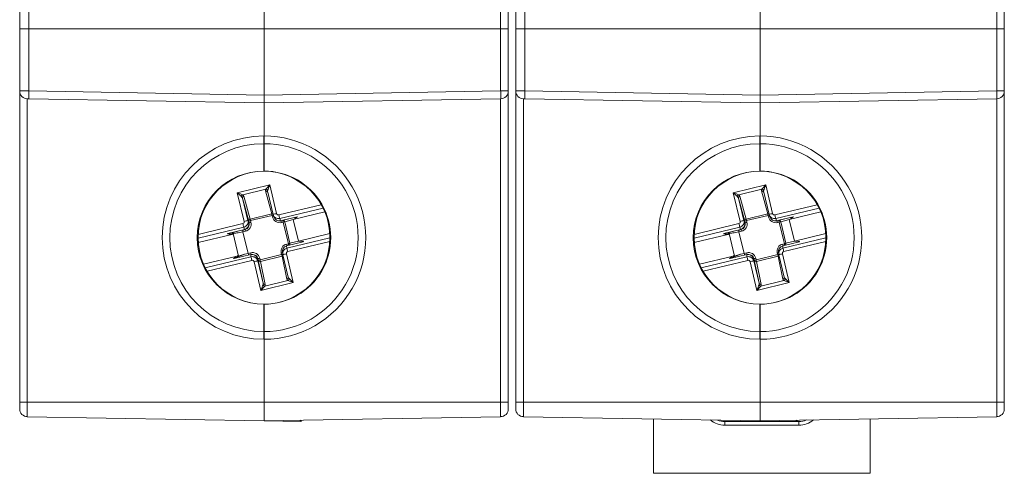
# Model space of a CAD drawing. Units: millimetres. Extents: x 5 to 298, y 5 to 205.
# Drawn here: x 48 to 101, y 86 to 111 of the extents above; entities that cross this region are included whole.
import ezdxf

# ---------------------------------------------------------------- set-up
doc = ezdxf.new("R2010")
doc.units = ezdxf.units.MM

msp = doc.modelspace()

# ---------------------------------------------------------------- linework, layer by layer
at = {"color": 7, "linetype": 'Continuous', "lineweight": 15}
for p, q in [((48.091, 110.529), (48.091, 112.25)), ((48.582, 111.75), (48.582, 110.529)), ((74.078, 110.529), (74.078, 111.752)), ((74.491, 112.172), (74.491, 110.529)), ((74.891, 110.529), (74.891, 112.25)), ((75.382, 111.75), (75.382, 110.529)), ((100.878, 110.529), (100.878, 111.752)), ((101.291, 112.172), (101.291, 110.529)), ((61.291, 110.529), (61.291, 111.529)), ((88.091, 110.529), (88.091, 111.529)), ((48.091, 110.529), (48.582, 110.529)), ((48.091, 107.172), (48.091, 110.529)), ((48.582, 110.529), (61.291, 110.529)), ((48.582, 110.529), (48.582, 107.17)), ((74.078, 110.529), (61.291, 110.529)), ((61.291, 106.949), (61.291, 110.529)), ((74.491, 110.529), (74.078, 110.529)), ((74.078, 107.172), (74.078, 110.529)), ((74.491, 110.529), (74.491, 107.172)), ((74.891, 110.529), (75.382, 110.529)), ((74.891, 107.172), (74.891, 110.529)), ((75.382, 110.529), (88.091, 110.529)), ((75.382, 110.529), (75.382, 107.17)), ((100.878, 110.529), (88.091, 110.529)), ((88.091, 106.949), (88.091, 110.529)), ((101.291, 110.529), (100.878, 110.529)), ((100.878, 107.172), (100.878, 110.529)), ((101.291, 110.529), (101.291, 107.172)), ((48.091, 90.329), (48.091, 107.172)), ((48.582, 107.17), (61.291, 106.949)), ((61.291, 106.949), (74.078, 107.172)), ((61.291, 106.529), (61.291, 106.949)), ((74.491, 107.172), (74.078, 107.172)), ((74.491, 107.172), (74.491, 90.329)), ((74.891, 90.329), (74.891, 107.172)), ((75.382, 107.17), (88.091, 106.949)), ((88.091, 106.949), (100.878, 107.172)), ((88.091, 106.529), (88.091, 106.949)), ((101.291, 107.172), (100.878, 107.172)), ((101.291, 107.172), (101.291, 90.329)), ((48.503, 106.752), (48.503, 90.329)), ((61.291, 106.529), (48.582, 106.75)), ((74.078, 106.752), (61.291, 106.529)), ((61.291, 104.737), (61.291, 106.529)), ((74.078, 90.329), (74.078, 106.752)), ((75.303, 106.752), (75.303, 90.329)), ((88.091, 106.529), (75.382, 106.75)), ((100.878, 106.752), (88.091, 106.529)), ((88.091, 104.737), (88.091, 106.529)), ((100.878, 90.329), (100.878, 106.752)), ((61.282, 102.837), (61.282, 104.317)), ((61.289, 104.737), (61.291, 104.737)), ((61.292, 104.737), (61.291, 104.737)), ((61.291, 104.317), (61.291, 102.837)), ((88.082, 102.837), (88.082, 104.317)), ((88.089, 104.737), (88.091, 104.737)), ((88.092, 104.737), (88.091, 104.737)), ((88.091, 104.317), (88.091, 102.837)), ((61.282, 102.837), (61.291, 102.837)), ((88.082, 102.837), (88.091, 102.837)), ((59.849, 101.664), (61.598, 102.088)), ((60.223, 100.116), (59.849, 101.664)), ((61.389, 101.858), (60.144, 101.557)), ((61.711, 100.524), (61.372, 101.764)), ((61.782, 100.492), (61.489, 101.703)), ((61.598, 102.088), (61.973, 100.539)), ((86.649, 101.664), (88.398, 102.088)), ((87.023, 100.116), (86.649, 101.664)), ((88.189, 101.858), (86.944, 101.557)), ((88.511, 100.524), (88.172, 101.764)), ((88.582, 100.492), (88.289, 101.703)), ((88.398, 102.088), (88.773, 100.539)), ((60.128, 101.374), (60.421, 100.163)), ((60.467, 100.134), (60.128, 101.374)), ((60.206, 101.482), (60.544, 100.242)), ((86.928, 101.374), (87.221, 100.163)), ((87.267, 100.134), (86.928, 101.374)), ((87.006, 101.482), (87.344, 100.242)), ((62.094, 100.464), (64.384, 101.018)), ((64.48, 100.838), (62.143, 100.272)), ((62.874, 100.213), (64.577, 100.625)), ((88.894, 100.464), (91.184, 101.018)), ((91.28, 100.838), (88.943, 100.272)), ((89.674, 100.213), (91.377, 100.625)), ((60.421, 100.163), (60.464, 100.044)), ((60.464, 100.044), (60.488, 100.044)), ((60.488, 100.044), (60.467, 100.134)), ((60.544, 100.242), (61.711, 100.524)), ((61.732, 100.44), (60.566, 100.158)), ((60.566, 100.158), (60.587, 100.068)), ((61.754, 100.35), (61.732, 100.44)), ((61.791, 100.462), (61.833, 100.343)), ((62.115, 100.144), (62.141, 100.144)), ((62.143, 100.272), (62.186, 100.152)), ((63.087, 100.37), (62.186, 100.152)), ((62.186, 100.152), (62.211, 100.152)), ((62.211, 100.152), (62.301, 100.174)), ((62.326, 100.077), (62.236, 100.055)), ((62.301, 100.174), (63.087, 100.37)), ((62.608, 98.91), (62.326, 100.077)), ((62.874, 100.213), (62.409, 100.097)), ((62.409, 100.097), (62.691, 98.931)), ((63.156, 99.047), (62.874, 100.213)), ((87.221, 100.163), (87.264, 100.044)), ((87.264, 100.044), (87.288, 100.044)), ((87.288, 100.044), (87.267, 100.134)), ((87.344, 100.242), (88.511, 100.524)), ((88.532, 100.44), (87.366, 100.158)), ((87.366, 100.158), (87.387, 100.068)), ((88.554, 100.35), (88.532, 100.44)), ((88.591, 100.462), (88.633, 100.343)), ((88.915, 100.144), (88.941, 100.144)), ((88.943, 100.272), (88.986, 100.152)), ((89.887, 100.37), (88.986, 100.152)), ((88.986, 100.152), (89.011, 100.152)), ((89.011, 100.152), (89.101, 100.174)), ((89.126, 100.077), (89.036, 100.055)), ((89.101, 100.174), (89.887, 100.37)), ((89.408, 98.91), (89.126, 100.077)), ((89.674, 100.213), (89.209, 100.097)), ((89.209, 100.097), (89.491, 98.931)), ((89.956, 99.047), (89.674, 100.213)), ((60.199, 99.802), (57.726, 99.204)), ((57.73, 99.409), (60.15, 99.994)), ((59.345, 99.466), (60.242, 99.683)), ((60.242, 99.682), (59.345, 99.465)), ((59.345, 99.465), (60.178, 99.661)), ((60.147, 99.55), (59.971, 99.509)), ((60.293, 99.585), (60.147, 99.55)), ((60.429, 98.383), (60.147, 99.55)), ((60.178, 99.661), (60.267, 99.682)), ((60.242, 99.683), (60.199, 99.802)), ((60.267, 99.682), (60.242, 99.682)), ((86.999, 99.802), (84.526, 99.204)), ((84.53, 99.409), (86.95, 99.994)), ((86.145, 99.466), (87.042, 99.683)), ((87.042, 99.682), (86.145, 99.465)), ((86.145, 99.465), (86.978, 99.661)), ((86.947, 99.55), (86.771, 99.509)), ((87.093, 99.585), (86.947, 99.55)), ((87.229, 98.383), (86.947, 99.55)), ((86.978, 99.661), (87.067, 99.682)), ((87.042, 99.683), (86.999, 99.802)), ((87.067, 99.682), (87.042, 99.682)), ((57.736, 98.97), (59.55, 99.409)), ((59.913, 98.232), (59.617, 99.456)), ((62.515, 98.792), (63.416, 99.01)), ((62.53, 98.671), (64.855, 99.234)), ((64.849, 99.03), (62.574, 98.479)), ((62.691, 98.931), (63.156, 99.047)), ((63.156, 99.047), (64.848, 99.456)), ((84.536, 98.97), (86.35, 99.409)), ((86.713, 98.232), (86.417, 99.456)), ((89.315, 98.792), (90.216, 99.01)), ((89.33, 98.671), (91.655, 99.234)), ((91.649, 99.03), (89.374, 98.479)), ((89.491, 98.931), (89.956, 99.047)), ((89.956, 99.047), (91.648, 99.456)), ((62.288, 98.463), (62.303, 98.343)), ((62.515, 98.792), (62.53, 98.671)), ((62.518, 98.889), (62.608, 98.91)), ((89.088, 98.463), (89.103, 98.343)), ((89.315, 98.792), (89.33, 98.671)), ((89.318, 98.889), (89.408, 98.91)), ((58.023, 97.805), (59.832, 98.243)), ((58.117, 97.604), (60.587, 98.201)), ((60.63, 98.009), (58.215, 97.425)), ((60.571, 98.32), (59.674, 98.103)), ((60.253, 98.342), (60.429, 98.383)), ((60.429, 98.383), (60.575, 98.419)), ((60.587, 98.201), (60.571, 98.32)), ((61.125, 96.386), (60.751, 97.934)), ((60.934, 98.1), (60.949, 97.981)), ((60.958, 98.1), (60.934, 98.1)), ((60.949, 97.981), (61.242, 96.77)), ((60.98, 98.011), (60.958, 98.1)), ((61.242, 96.77), (60.98, 98.011)), ((61.057, 98.124), (61.079, 98.034)), ((61.079, 98.034), (62.245, 98.316)), ((62.265, 98.232), (61.099, 97.95)), ((61.099, 97.95), (61.36, 96.71)), ((62.245, 98.316), (62.224, 98.406)), ((62.526, 96.992), (62.265, 98.232)), ((62.602, 97.099), (62.309, 98.31)), ((62.5, 98.357), (62.875, 96.809)), ((84.823, 97.805), (86.632, 98.243)), ((84.917, 97.604), (87.387, 98.201)), ((87.43, 98.009), (85.015, 97.425)), ((87.371, 98.32), (86.474, 98.103)), ((87.053, 98.342), (87.229, 98.383)), ((87.229, 98.383), (87.375, 98.419)), ((87.387, 98.201), (87.371, 98.32)), ((87.925, 96.386), (87.551, 97.934)), ((87.734, 98.1), (87.749, 97.981)), ((87.758, 98.1), (87.734, 98.1)), ((87.749, 97.981), (88.042, 96.77)), ((87.78, 98.011), (87.758, 98.1)), ((88.042, 96.77), (87.78, 98.011)), ((87.857, 98.124), (87.879, 98.034)), ((87.879, 98.034), (89.045, 98.316)), ((89.065, 98.232), (87.899, 97.95)), ((87.899, 97.95), (88.16, 96.71)), ((89.045, 98.316), (89.024, 98.406)), ((89.326, 96.992), (89.065, 98.232)), ((89.402, 97.099), (89.109, 98.31)), ((89.3, 98.357), (89.675, 96.809)), ((61.339, 96.615), (62.583, 96.916)), ((88.139, 96.615), (89.383, 96.916)), ((62.875, 96.809), (61.125, 96.386)), ((89.675, 96.809), (87.925, 96.386)), ((61.282, 95.637), (61.291, 95.637)), ((61.282, 94.157), (61.282, 95.637)), ((61.291, 95.637), (61.291, 94.157)), ((88.082, 94.157), (88.082, 95.637)), ((88.082, 95.637), (88.091, 95.637)), ((88.091, 95.637), (88.091, 94.157)), ((61.289, 93.737), (61.291, 93.737)), ((61.291, 93.737), (61.292, 93.737)), ((61.291, 90.329), (61.291, 93.737)), ((88.089, 93.737), (88.091, 93.737)), ((88.091, 93.737), (88.092, 93.737)), ((88.091, 90.329), (88.091, 93.737)), ((48.091, 90.329), (48.503, 90.329)), ((48.091, 89.972), (48.091, 90.329)), ((48.503, 90.329), (48.503, 89.552)), ((48.503, 90.329), (61.291, 90.329)), ((74.078, 90.329), (61.291, 90.329)), ((61.291, 89.329), (61.291, 90.329)), ((74.078, 89.552), (74.078, 90.329)), ((74.491, 90.329), (74.078, 90.329)), ((74.491, 90.329), (74.491, 89.972)), ((74.891, 90.329), (75.303, 90.329)), ((74.891, 89.972), (74.891, 90.329)), ((75.303, 90.329), (88.091, 90.329)), ((75.303, 90.329), (75.303, 89.552)), ((100.878, 90.329), (88.091, 90.329)), ((88.091, 89.329), (88.091, 90.329)), ((100.878, 89.552), (100.878, 90.329)), ((101.291, 90.329), (100.878, 90.329)), ((101.291, 90.329), (101.291, 89.972)), ((48.503, 89.552), (61.291, 89.329)), ((74.078, 89.552), (61.291, 89.329)), ((75.303, 89.552), (88.091, 89.329)), ((82.341, 89.429), (82.341, 86.487)), ((100.878, 89.552), (88.091, 89.329)), ((94.041, 89.432), (94.041, 86.487)), ((63.291, 89.294), (61.291, 89.329)), ((63.291, 89.363), (63.291, 89.294)), ((63.291, 89.294), (63.291, 89.294)), ((86.191, 89.287), (90.191, 89.287)), ((86.191, 89.287), (86.191, 89.087)), ((90.191, 89.087), (86.191, 89.087)), ((90.091, 89.294), (88.091, 89.329)), ((90.091, 89.363), (90.091, 89.294)), ((90.091, 89.294), (90.091, 89.294)), ((90.191, 89.287), (90.191, 89.087)), ((82.341, 86.487), (94.041, 86.487))]:
    msp.add_line(p, q, dxfattribs=at)
at = {"color": 7, "linetype": 'Continuous', "lineweight": 15, "flags": 128}
for points in [[(48.091, 107.172), (48.1, 107.172), (48.128, 107.172), (48.173, 107.171), (48.234, 107.171), (48.308, 107.171), (48.393, 107.171), (48.486, 107.171), (48.582, 107.17)], [(74.891, 107.172), (74.9, 107.172), (74.928, 107.172), (74.973, 107.171), (75.034, 107.171), (75.108, 107.171), (75.193, 107.171), (75.286, 107.171), (75.382, 107.17)], [(48.582, 106.75), (48.566, 106.751), (48.552, 106.751), (48.538, 106.751), (48.526, 106.751), (48.516, 106.752), (48.509, 106.752), (48.505, 106.752), (48.503, 106.752)], [(75.382, 106.75), (75.366, 106.751), (75.352, 106.751), (75.338, 106.751), (75.326, 106.751), (75.316, 106.752), (75.309, 106.752), (75.305, 106.752), (75.303, 106.752)], [(62.141, 100.144), (62.153, 100.144), (62.211, 100.152)], [(88.941, 100.144), (88.953, 100.144), (89.011, 100.152)]]:
    msp.add_lwpolyline(points, dxfattribs=at)
at = {"color": 7, "linetype": 'Continuous', "lineweight": 15}
for centre, radius, start, end in [((48.511, 107.172), 0.42, 180, 269), ((54.598, 106.96), 6.02, 178.001, 181.999), ((68.053, 106.962), 6.029, 358.0041, 1.9959), ((74.071, 107.172), 0.42, 271, 0), ((75.311, 107.172), 0.42, 180, 269), ((81.407, 106.96), 6.029, 178.0041, 181.9959), ((94.853, 106.962), 6.029, 358.0041, 1.9959), ((100.871, 107.172), 0.42, 271, 0), ((61.29, 99.237), 5.5, 90.007, 269.993), ((61.282, 99.237), 5.08, 90.0069, 269.9931), ((67.301, 104.422), 6.02, 177.0007, 180.9993), ((61.291, 99.237), 5.5, 269.9925, 90.0075), ((61.299, 99.237), 5.08, 269.9084, 90.0916), ((88.09, 99.237), 5.5, 90.007, 269.993), ((88.082, 99.237), 5.08, 90.0069, 269.9931), ((94.101, 104.422), 6.02, 177.0007, 180.9993), ((88.091, 99.237), 5.5, 269.9925, 90.0075), ((88.099, 99.237), 5.08, 269.9084, 90.0916), ((61.282, 99.237), 3.6, 90.0068, 269.9932), ((61.326, 99.237), 3.6, 90.5625, 269.4375), ((61.299, 99.237), 3.6, 269.8679, 90.1321), ((61.255, 99.237), 3.6, 270.5623, 89.4377), ((88.082, 99.237), 3.6, 90.0068, 269.9932), ((88.126, 99.237), 3.6, 90.5625, 269.4375), ((88.099, 99.237), 3.6, 269.8679, 90.1321), ((88.055, 99.237), 3.6, 270.5623, 89.4377), ((61.4, 101.675), 0.0932, 19.5054, 107.5208), ((61.386, 101.736), 0.122, 28.5844, 88.5967), ((88.2, 101.675), 0.0932, 19.5054, 107.5208), ((88.186, 101.736), 0.122, 28.5845, 88.593), ((60.204, 101.449), 0.124, 119.1416, 178.0526), ((60.222, 101.388), 0.095, 99.8398, 188.462), ((87.004, 101.449), 0.124, 119.1454, 178.0489), ((87.022, 101.388), 0.095, 99.8398, 188.462), ((63.321, 87.517), 12.975, 102.9154, 103.8135), ((60.197, 99.974), 0.3, 283.6019, 13.5933), ((60.199, 99.974), 0.4, 283.601, 13.5938), ((60.561, 100.148), 0.095, 99.8317, 188.4699), ((59.011, 106.484), 6.514, 282.9173, 283.8116), ((59.043, 106.349), 6.468, 282.9141, 283.8148), ((57.115, 99.332), 3.548, 13.4496, 14.8497), ((61.737, 100.418), 0.109, 69.6124, 104.0979), ((58.396, 99.643), 3.43, 13.4254, 14.8739), ((57.551, 117.749), 17.808, 283.5787, 283.7828), ((57.784, 116.79), 16.912, 283.576, 283.8277), ((62.142, 100.444), 0.4, 193.5862, 283.5927), ((64.601, 89.455), 11.392, 103.3404, 104.3292), ((66.089, 101.389), 4.1, 193.0355, 195.8068), ((60.771, 99.727), 1.501, 12.6415, 16.4748), ((62.316, 100.081), 0.0946, 10.0204, 99.3194), ((60.861, 99.748), 1.502, 12.6418, 16.4744), ((59.111, 113.414), 13.719, 283.5531, 283.9108), ((90.121, 87.517), 12.975, 102.9154, 103.8135), ((86.997, 99.974), 0.3, 283.6, 13.5952), ((86.999, 99.974), 0.4, 283.5998, 13.595), ((87.361, 100.148), 0.095, 99.8364, 188.4652), ((85.811, 106.484), 6.514, 282.9173, 283.8116), ((85.846, 106.336), 6.455, 282.9132, 283.8158), ((83.95, 99.341), 3.512, 13.4423, 14.8571), ((88.537, 100.418), 0.109, 69.6124, 104.0979), ((85.143, 99.63), 3.484, 13.4415, 14.8674), ((83.942, 119.431), 19.538, 283.5877, 283.7737), ((84.789, 115.947), 16.045, 283.5692, 283.8345), ((88.942, 100.444), 0.4, 193.5862, 283.5927), ((91.401, 89.455), 11.392, 103.3404, 104.3292), ((92.905, 101.394), 4.118, 193.0412, 195.801), ((87.571, 99.727), 1.501, 12.6415, 16.4748), ((89.116, 100.081), 0.0946, 10.0183, 99.3214), ((87.676, 99.752), 1.486, 12.6215, 16.4947), ((85.911, 113.414), 13.719, 283.5531, 283.9108), ((64.163, 100.924), 4.119, 193.0397, 195.7983), ((60.245, 99.684), 0.00269, 191.4852, 219.1638), ((58.825, 99.256), 1.504, 12.6456, 16.4707), ((90.945, 100.919), 4.1, 193.0355, 195.8068), ((87.045, 99.684), 0.00296, 192.7479, 217.9012), ((85.628, 99.256), 1.501, 12.6415, 16.4748), ((59.348, 99.467), 0.00305, 193.1449, 217.5041), ((86.148, 99.467), 0.00305, 193.1449, 217.5041), ((60.669, 98.03), 0.4, 13.5875, 103.5921), ((62.612, 98.5), 0.4, 103.601, 193.5938), ((58.566, 113.565), 15.595, 283.5655, 283.8288), ((60.299, 98.332), 2.288, 11.7351, 14.081), ((66.476, 99.464), 4.024, 191.354, 194.1581), ((59.385, 112.281), 13.754, 283.5535, 283.9103), ((60.306, 98.335), 2.373, 11.7814, 14.0437), ((62.595, 98.904), 0.1, 308.665, 15.4614), ((87.469, 98.03), 0.4, 13.5875, 103.5921), ((89.412, 98.5), 0.4, 103.601, 193.5938), ((84.92, 115.395), 17.478, 283.5782, 283.8132), ((87.017, 98.313), 2.372, 11.7811, 14.0439), ((93.276, 99.464), 4.024, 191.354, 194.1581), ((86.185, 112.281), 13.754, 283.5535, 283.9103), ((87.13, 98.34), 2.349, 11.7699, 14.0553), ((89.395, 98.904), 0.1, 308.6594, 15.4669), ((59.676, 98.104), 0.00223, 165.5938, 195.8717), ((60.573, 98.321), 0.00196, 163.4019, 198.0636), ((58.357, 97.863), 2.286, 11.6982, 14.0731), ((64.532, 98.994), 4.024, 191.354, 194.1581), ((60.667, 98.03), 0.3, 13.5861, 89.9983), ((63.847, 85.343), 12.966, 102.915, 103.8137), ((59.51, 104.416), 6.48, 282.9139, 283.8131), ((59.524, 104.36), 6.514, 282.9173, 283.8116), ((61.07, 98.041), 0.0951, 198.561, 287.2411), ((57.761, 97.222), 3.416, 12.3035, 13.751), ((60.927, 103.877), 5.715, 283.3415, 284.327), ((58.932, 97.505), 3.411, 12.3073, 13.7569), ((62.24, 98.338), 0.109, 283.1067, 317.714), ((65.131, 87.266), 11.399, 103.3408, 104.3288), ((86.476, 98.104), 0.00206, 163.9532, 196.7796), ((87.373, 98.321), 0.00196, 163.4019, 198.0636), ((85.157, 97.863), 2.286, 11.6982, 14.0731), ((91.332, 98.994), 4.024, 191.354, 194.1581), ((87.467, 98.03), 0.3, 13.5887, 89.9971), ((90.637, 85.386), 12.922, 102.913, 103.8147), ((86.3, 104.459), 6.524, 282.918, 283.811), ((86.324, 104.36), 6.514, 282.9173, 283.8116), ((87.87, 98.041), 0.0951, 198.5622, 287.2429), ((84.499, 97.207), 3.479, 12.3215, 13.7427), ((87.719, 103.907), 5.746, 283.3453, 284.3253), ((85.678, 97.493), 3.466, 12.314, 13.7405), ((89.04, 98.338), 0.109, 283.1067, 317.714), ((91.931, 87.266), 11.399, 103.3408, 104.3288), ((62.51, 97.084), 0.0934, 279.7858, 7.8072), ((62.525, 97.024), 0.122, 298.4637, 358.7308), ((89.31, 97.084), 0.0934, 279.7858, 7.8072), ((89.325, 97.024), 0.122, 298.454, 358.7404), ((61.342, 96.739), 0.124, 208.9979, 268.1825), ((61.332, 96.801), 0.0951, 198.5626, 287.2423), ((88.142, 96.739), 0.124, 208.9979, 268.1825), ((88.132, 96.801), 0.0951, 198.559, 287.243), ((67.301, 94.052), 6.02, 179.0007, 182.9993), ((94.101, 94.052), 6.02, 179.0007, 182.9993), ((48.511, 89.972), 0.42, 180, 269), ((74.071, 89.972), 0.42, 271, 0), ((75.311, 89.972), 0.42, 180, 269), ((100.871, 89.972), 0.42, 271, 0), ((90.191, 90.287), 1.2, 270, 310.8532), ((86.191, 90.287), 1.2, 229.4076, 270), ((86.191, 90.287), 1, 246.6257, 270), ((90.191, 90.287), 1, 270, 293.894)]:
    msp.add_arc(centre, radius, start, end, dxfattribs=at)
for centre, major_axis, ratio, start_param, end_param in [((59.853, 101.664), (0.339, -0.124), 0.003327, 4.703297, 5.748509), ((59.853, 101.664), (0.265, -0.245), 0.006568, 4.705276, 5.750489), ((61.664, 101.835), (0.293, 0.066), 0.583928, 2.641691, 3.167275), ((61.602, 102.088), (0.245, 0.265), 0.007113, 1.577364, 2.622576), ((61.683, 101.75), (0.197, 0.035), 0.873167, 2.687321, 3.212904), ((61.602, 102.088), (0.124, 0.339), 0.009092, 1.574123, 2.619335), ((86.653, 101.664), (0.339, -0.124), 0.003327, 4.703297, 5.748509), ((86.653, 101.664), (0.265, -0.245), 0.006568, 4.705276, 5.750489), ((88.464, 101.835), (0.293, 0.066), 0.583928, 2.641691, 3.167275), ((88.402, 102.088), (0.245, 0.265), 0.007113, 1.577364, 2.622576), ((88.483, 101.75), (0.197, 0.035), 0.873167, 2.687321, 3.212904), ((88.402, 102.088), (0.124, 0.339), 0.009092, 1.574123, 2.619335), ((59.934, 101.327), (0.197, 0.035), 0.873167, 0.071312, 0.596896), ((59.915, 101.411), (0.293, 0.066), 0.583928, 0.025683, 0.551266), ((86.734, 101.327), (0.197, 0.035), 0.873167, 0.071312, 0.596896), ((86.715, 101.411), (0.293, 0.066), 0.583928, 0.025683, 0.551266), ((60.126, 100.093), (-0.0235, 0.0984), 0.987878, 3.144446, 4.715242), ((60.13, 100.093), (0.272, 0.128), 0.995393, 4.509439, 6.080236), ((60.172, 99.974), (0.272, 0.127), 0.995345, 4.511025, 6.081821), ((60.172, 99.974), (0.167, 0.25), 0.999049, 3.967237, 5.538034), ((62.073, 100.563), (0.272, 0.128), 0.995393, 2.938643, 4.509439), ((62.116, 100.444), (0.173, 0.245), 0.998602, 2.42148, 3.992276), ((62.07, 100.563), (-0.0235, 0.0984), 0.987878, 1.573649, 3.144446), ((62.761, 100.186), (0.345, 0.185), 0.077639, 5.002647, 6.573443), ((86.926, 100.093), (-0.0235, 0.0984), 0.987878, 3.144446, 4.715242), ((86.93, 100.093), (0.272, 0.128), 0.995393, 4.509439, 6.080236), ((86.972, 99.974), (0.272, 0.127), 0.995345, 4.511025, 6.081821), ((86.972, 99.974), (0.167, 0.25), 0.999049, 3.967237, 5.538034), ((88.873, 100.563), (0.272, 0.128), 0.995393, 2.938643, 4.509439), ((88.916, 100.444), (0.173, 0.245), 0.998602, 2.42148, 3.992276), ((88.87, 100.563), (-0.0235, 0.0984), 0.987878, 1.573649, 3.144446), ((89.561, 100.186), (0.345, 0.185), 0.077639, 5.002647, 6.573443), ((60.113, 99.543), (0.78, 0.082), 0.024627, 2.956637, 4.527433), ((60.201, 99.563), (-0.0232, 0.0973), 0.558972, 0.006023, 1.57682), ((86.913, 99.543), (0.78, 0.082), 0.024627, 2.956637, 4.527433), ((87.001, 99.563), (-0.0232, 0.0973), 0.558972, 0.006023, 1.57682), ((60.136, 99.447), (0.822, -0.004), 0.070197, 2.865132, 3.434058), ((60.136, 99.447), (0.822, -0.004), 0.070197, 3.434058, 3.919238), ((63.043, 99.019), (0.39, -0.002), 0.074138, 5.99101, 7.561807), ((86.936, 99.447), (0.822, -0.004), 0.070197, 2.865132, 3.434058), ((86.936, 99.447), (0.822, -0.004), 0.070197, 3.434058, 3.919238), ((89.843, 99.019), (0.39, -0.002), 0.074138, 5.99101, 7.561807), ((62.601, 98.381), (0.3, 0.002), 0.996218, 1.800868, 3.371664), ((62.586, 98.5), (0.225, -0.198), 0.998673, 2.531015, 4.101811), ((62.597, 98.381), (-0.0235, 0.0984), 0.987878, 0.002853, 1.573649), ((89.386, 98.5), (0.225, -0.198), 0.998673, 2.531015, 4.101811), ((89.401, 98.381), (0.3, 0.002), 0.996218, 1.800868, 3.371664), ((89.397, 98.381), (-0.0235, 0.0984), 0.987878, 0.002853, 1.573649), ((60.371, 98.472), (0.732, 0.37), 0.066986, 2.850768, 3.419693), ((60.395, 98.376), (0.734, 0.273), 0.02273, 1.756305, 3.327102), ((60.371, 98.472), (0.732, 0.37), 0.066986, 2.365588, 2.850768), ((60.483, 98.397), (-0.0232, 0.0973), 0.558972, 1.57682, 2.834352), ((60.642, 98.03), (0.219, -0.205), 0.99912, 0.988735, 2.559532), ((60.642, 98.03), (0.3, 0.003), 0.996174, 0.227955, 1.798751), ((60.657, 97.911), (0.3, 0.002), 0.996218, 0.230071, 1.800868), ((60.654, 97.911), (-0.0235, 0.0984), 0.987878, 4.715242, 6.286038), ((87.171, 98.472), (0.732, 0.37), 0.066986, 2.850768, 3.419693), ((87.195, 98.376), (0.734, 0.273), 0.02273, 1.756305, 3.327102), ((87.171, 98.472), (0.732, 0.37), 0.066986, 2.365588, 2.850768), ((87.283, 98.397), (-0.0232, 0.0973), 0.558972, 1.57682, 2.834352), ((87.442, 98.03), (0.219, -0.205), 0.99912, 0.988735, 2.559532), ((87.442, 98.03), (0.3, 0.003), 0.996174, 0.227955, 1.798751), ((87.457, 97.911), (0.3, 0.002), 0.996218, 0.230071, 1.800868), ((87.454, 97.911), (-0.0235, 0.0984), 0.987878, 4.715242, 6.286038), ((62.818, 97.062), (0.291, 0.075), 0.575726, 3.116155, 3.641739), ((62.878, 96.809), (0.339, -0.124), 0.003327, 3.658084, 4.703297), ((62.797, 97.146), (0.191, 0.058), 0.865015, 3.073831, 3.599415), ((62.878, 96.809), (0.265, -0.245), 0.006568, 3.660063, 4.705276), ((89.618, 97.062), (0.291, 0.075), 0.575726, 3.116155, 3.641739), ((89.678, 96.809), (0.339, -0.124), 0.003327, 3.658084, 4.703297), ((89.597, 97.146), (0.191, 0.058), 0.865015, 3.073831, 3.599415), ((89.678, 96.809), (0.265, -0.245), 0.006568, 3.660063, 4.705276), ((61.129, 96.386), (0.124, 0.339), 0.009092, 0.52891, 1.574123), ((61.129, 96.386), (0.245, 0.265), 0.007113, 0.532151, 1.577364), ((61.047, 96.723), (0.191, 0.058), 0.865015, 5.68984, 6.215424), ((61.068, 96.639), (0.291, 0.075), 0.575726, 5.732164, 6.257748), ((87.929, 96.386), (0.124, 0.339), 0.009092, 0.52891, 1.574123), ((87.929, 96.386), (0.245, 0.265), 0.007113, 0.532151, 1.577364), ((87.847, 96.723), (0.191, 0.058), 0.865015, 5.68984, 6.215424), ((87.868, 96.639), (0.291, 0.075), 0.575726, 5.732164, 6.257748)]:
    msp.add_ellipse(centre, major_axis=major_axis, ratio=ratio, start_param=start_param, end_param=end_param, dxfattribs=at)
for points, knots in [([(61.291, 104.317), (61.291, 104.364), (61.291, 104.459), (61.291, 104.584), (61.291, 104.679), (61.291, 104.73), (61.291, 104.735), (61.291, 104.737)], [0, 0, 0, 0, 0.214656, 0.429311, 0.643984, 0.858684, 1, 1, 1, 1]), ([(88.091, 104.317), (88.091, 104.364), (88.091, 104.459), (88.091, 104.584), (88.091, 104.679), (88.091, 104.73), (88.091, 104.735), (88.091, 104.737)], [0, 0, 0, 0, 0.214656, 0.429311, 0.643984, 0.858684, 1, 1, 1, 1]), ([(59.971, 99.509), (59.968, 99.508), (59.882, 99.495), (59.765, 99.476), (59.65, 99.461), (59.617, 99.456)], [0, 0, 0, 0, 0.030404, 0.721524, 1, 1, 1, 1]), ([(86.771, 99.509), (86.768, 99.508), (86.682, 99.495), (86.565, 99.476), (86.45, 99.461), (86.417, 99.456)], [0, 0, 0, 0, 0.030404, 0.721524, 1, 1, 1, 1]), ([(59.617, 99.456), (59.61, 99.447), (59.595, 99.429), (59.57, 99.415), (59.554, 99.41), (59.55, 99.409)], [0, 0, 0, 0, 0.411431, 0.8216, 1, 1, 1, 1]), ([(86.417, 99.456), (86.41, 99.447), (86.395, 99.429), (86.37, 99.415), (86.354, 99.41), (86.35, 99.409)], [0, 0, 0, 0, 0.411431, 0.8216, 1, 1, 1, 1]), ([(59.832, 98.243), (59.844, 98.245), (59.87, 98.248), (59.898, 98.24), (59.911, 98.233), (59.913, 98.232)], [0, 0, 0, 0, 0.45683, 0.915163, 1, 1, 1, 1]), ([(59.913, 98.232), (59.946, 98.243), (60.055, 98.28), (60.169, 98.315), (60.25, 98.341), (60.253, 98.342)], [0, 0, 0, 0, 0.289233, 0.969603, 1, 1, 1, 1]), ([(86.632, 98.243), (86.644, 98.245), (86.67, 98.248), (86.698, 98.24), (86.711, 98.233), (86.713, 98.232)], [0, 0, 0, 0, 0.45683, 0.915163, 1, 1, 1, 1]), ([(86.713, 98.232), (86.746, 98.243), (86.855, 98.28), (86.969, 98.315), (87.05, 98.341), (87.053, 98.342)], [0, 0, 0, 0, 0.289233, 0.969603, 1, 1, 1, 1]), ([(61.291, 93.737), (61.291, 93.742), (61.291, 93.751), (61.291, 93.823), (61.291, 93.93), (61.291, 94.048), (61.291, 94.126), (61.291, 94.157)], [0, 0, 0, 0, 0.2147309, 0.4294595, 0.64418, 0.8588738, 1, 1, 1, 1]), ([(88.091, 93.737), (88.091, 93.742), (88.091, 93.751), (88.091, 93.823), (88.091, 93.93), (88.091, 94.048), (88.091, 94.126), (88.091, 94.157)], [0, 0, 0, 0, 0.2147309, 0.4294595, 0.64418, 0.8588738, 1, 1, 1, 1]), ([(63.291, 89.294), (63.289, 89.296), (63.286, 89.3), (63.264, 89.324), (63.241, 89.349), (63.228, 89.362)], [0, 0, 0, 0, 0.302785, 0.603966, 1, 1, 1, 1]), ([(90.091, 89.294), (90.089, 89.296), (90.086, 89.3), (90.064, 89.324), (90.041, 89.349), (90.028, 89.362)], [0, 0, 0, 0, 0.302785, 0.603966, 1, 1, 1, 1])]:
    msp.add_open_spline(points, degree=3, knots=knots, dxfattribs=at)

doc.saveas('drawing.dxf')
